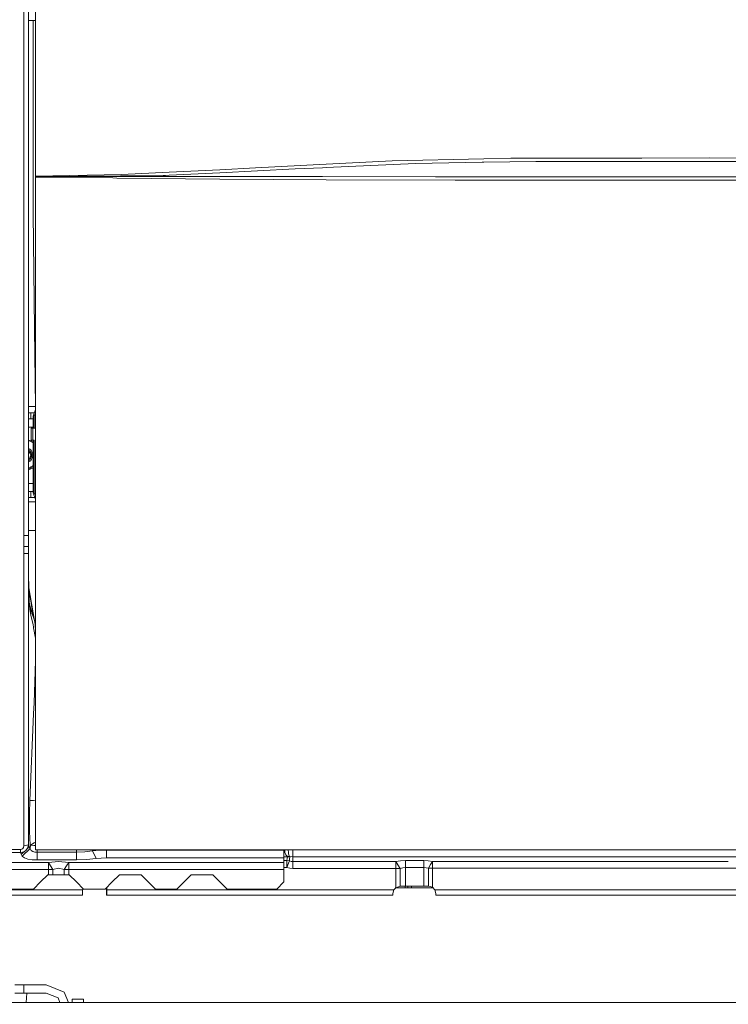
# Model space of a CAD drawing. Units: millimetres. Extents: x 784 to 9003, y -490 to 3565.
# Drawn here: x 3623 to 4215, y 1264 to 2088 of the extents above; entities that cross this region are included whole.
import ezdxf

# ---------------------------------------------------------------- set-up
doc = ezdxf.new("R2010")
doc.units = ezdxf.units.MM
doc.layers.add('1', color=7, linetype='Continuous', true_color=0xffffff)
doc.styles.add('blockfont', font='simplex.shx')
doc.dimstyles.get("Standard").update_dxf_attribs({"dimtxt": 0.18, "dimasz": 0.18, "dimexe": 0.18, "dimexo": 0.0625, "dimgap": 0.09, "dimtad": 0, "dimtih": 1, "dimtoh": 1, "dimdec": 4, "dimzin": 0, "dimdsep": 46, "dimtxsty": 'Standard', "dimcen": 0.09, "dimadec": 0, "dimazin": 0, "dimtfac": 1, "dimtdec": 4, "dimtofl": 0, "dimtmove": 0, "dimatfit": 3, "dimfxl": 1, "dimtolj": 1, "dimtzin": 0, "dimarcsym": 0})

# ---------------------------------------------------------------- blocks, each defined once
blk = doc.blocks.new('_U4')
at = {"layer": '1', "color": 18, "lineweight": 13}
for p, q in [((4820, 1298.4125), (4820, 16.825)), ((2000, 148.176248), (2000, 16.825)), ((2000, 20), (3274.714583, 20)), ((4820, 20), (3545.285417, 20)), ((3306.666667, -55), (3281.666667, -55)), ((3281.666667, -55), (3281.666667, -148.75)), ((3538.333333, -55), (3513.333333, -55)), ((3538.333333, -148.75), (3538.333333, -55)), ((3281.666667, -148.75), (3306.666667, -148.75)), ((3513.333333, -148.75), (3538.333333, -148.75))]:
    blk.add_line(p, q, dxfattribs=at)
at = {"layer": '1', "color": 18, "lineweight": 70}
for points in [[(2000, 20), (2049.999951, 33.39746), (2050.000049, 6.60254)], [(4820, 20), (4770.000049, 6.60254), (4769.999951, 33.39746)]]:
    blk.add_solid(points, dxfattribs=at)
at = {"layer": '1', "color": 18, "linetype": 'Continuous', "lineweight": 13, "char_height": 50, "attachment_point": 7, "line_spacing_factor": 0.903614, "style": 'blockfont'}
for s, insert in [('\\W1.2899;111.0', (3278.952083, -18.895833)), ('\\W1.1591;2820', (3306.191667, -140.770833))]:
    blk.add_mtext(s, dxfattribs=dict(at, insert=insert))
blk = doc.blocks.new('_U7')
at = {"layer": '1', "color": 18, "lineweight": 13}
for p, q in [((984.368324, 1151.605819), (984.368324, 3253.890504)), ((984.368324, 3250.715504), (2651.742495, 3250.715504)), ((4820, 3250.715504), (3152.625829, 3250.715504)), ((2683.694579, 3175.715504), (2658.694579, 3175.715504)), ((2658.694579, 3175.715504), (2658.694579, 3081.965504)), ((2915.361245, 3175.715504), (2890.361245, 3175.715504)), ((2915.361245, 3081.965504), (2915.361245, 3175.715504)), ((2658.694579, 3081.965504), (2683.694579, 3081.965504)), ((2890.361245, 3081.965504), (2915.361245, 3081.965504))]:
    blk.add_line(p, q, dxfattribs=at)
at = {"layer": '1', "color": 18, "lineweight": 70}
for points in [[(984.368324, 3250.715504), (1034.368275, 3264.112964), (1034.368373, 3237.318045)], [(4820, 3250.715504), (4770.000049, 3237.318045), (4769.999951, 3264.112964)]]:
    blk.add_solid(points, dxfattribs=at)
at = {"layer": '1', "color": 18, "linetype": 'Continuous', "lineweight": 13, "char_height": 50, "attachment_point": 7, "line_spacing_factor": 0.903614, "style": 'blockfont'}
for s, insert in [('\\W1.2899;151.0', (2655.979995, 3211.819671)), ('\\W1.1047;BBC', (2995.250829, 3211.819671)), ('\\W1.1591;3836', (2683.219579, 3089.944671))]:
    blk.add_mtext(s, dxfattribs=dict(at, insert=insert))

msp = doc.modelspace()

# ---------------------------------------------------------------- linework, layer by layer
at = {"layer": '1', "color": 18, "linetype": 'Continuous', "lineweight": 13}
for p, q in [((3635.780096, 2181.24865), (3635.780096, 1956.844553)), ((3626.007557, 2164.137587), (3626.007557, 2012.745127)), ((3629.78816, 2163.956627), (3629.788637, 2014.192805)), ((3630.204678, 2087.026343), (3629.788405, 2087.029505)), ((3633.660316, 2086.999878), (3630.204678, 2087.026343)), ((3633.660316, 2000.3445), (3633.660316, 2086.999878)), ((3634.830236, 2086.999878), (3633.660316, 2086.999878)), ((3635.780096, 2086.999878), (3634.830236, 2086.999878)), ((3626.007557, 2012.745127), (3626.007557, 1993.807659)), ((3629.788399, 1993.721351), (3629.788637, 2012.648806)), ((3629.788637, 2014.192805), (3629.788637, 2012.648806)), ((3633.660316, 1968.878731), (3633.660316, 2000.3445)), ((3626.007557, 1993.807659), (3626.007318, 1974.927172)), ((3629.788399, 1993.721351), (3629.787922, 1879.889354)), ((3626.007318, 1974.927172), (3626.006842, 1841.730818)), ((4010.824203, 1971.219525), (3934.014082, 1969.501123)), ((4010.868549, 1971.220478), (4010.824203, 1971.219525)), ((4033.308983, 1971.722588), (4010.868549, 1971.220478)), ((4142.890453, 1971.919283), (4033.308983, 1971.722588)), ((4142.890453, 1971.919283), (4142.895222, 1971.919283)), ((4199.670792, 1972.021207), (4142.895222, 1971.919283)), ((4274.914265, 1971.250162), (4199.670792, 1972.021207)), ((3633.660316, 1930.678114), (3633.660316, 1968.878731)), ((3747.539282, 1960.046872), (3789.859491, 1962.161495)), ((3853.022099, 1962.763652), (3789.859434, 1959.605105)), ((3789.859491, 1962.161495), (3819.880009, 1963.661537)), ((3819.880009, 1963.661537), (3878.794909, 1966.675863)), ((3853.022099, 1962.763652), (3875.739098, 1963.813409)), ((3878.938675, 1963.961229), (3875.739098, 1963.813409)), ((3878.900051, 1966.681227), (3878.794909, 1966.675863)), ((3934.014082, 1969.501123), (3878.900051, 1966.681227)), ((3953.51243, 1967.407331), (3878.938675, 1963.961229)), ((3953.51243, 1967.407331), (4009.28688, 1968.368158)), ((4009.28688, 1968.368158), (4010.863781, 1968.395337)), ((4054.319859, 1969.144091), (4010.863781, 1968.395337)), ((4054.319859, 1969.144091), (4142.889977, 1969.101176)), ((4142.893791, 1969.101176), (4142.889977, 1969.101176)), ((4142.893791, 1969.101176), (4243.904591, 1969.052419)), ((3635.780096, 1956.844553), (3707.753897, 1958.058819)), ((3635.780096, 1956.340775), (3742.501497, 1957.318291)), ((3635.780096, 1956.844553), (3635.780096, 1956.340775)), ((3635.780096, 1956.151471), (3703.696966, 1956.444964)), ((3635.780096, 1956.340775), (3635.780096, 1956.151471)), ((3635.780096, 1956.151471), (3635.780096, 1955.894575)), ((3635.780096, 1955.894575), (3635.780096, 1955.640063)), ((3635.780096, 1955.640063), (3700.351238, 1955.224499)), ((3635.780096, 1955.640063), (3635.780096, 1811.820626)), ((3703.692675, 1955.190763), (3700.351238, 1955.224499)), ((3703.692675, 1955.190763), (3789.859316, 1954.322276)), ((3703.696966, 1956.444964), (3722.349167, 1956.525549)), ((3707.753897, 1958.058819), (3747.492075, 1960.044488)), ((3742.497206, 1956.506357), (3722.349167, 1956.525549)), ((3789.859364, 1956.461097), (3742.497206, 1956.506357)), ((3742.501497, 1957.318291), (3744.496346, 1957.336649)), ((3747.590542, 1957.491383), (3744.496346, 1957.336649)), ((3747.492075, 1960.044488), (3747.539282, 1960.046872)), ((3789.859434, 1959.605105), (3747.590542, 1957.491383)), ((3789.859317, 1954.322276), (3834.715605, 1953.870162)), ((3875.727415, 1956.379041), (3789.859364, 1956.461097)), ((3878.884792, 1953.71972), (3834.715605, 1953.870162)), ((3970.421553, 1956.28868), (3875.727415, 1956.379041)), ((3878.884792, 1953.71972), (3986.706495, 1953.352556)), ((3970.421553, 1956.28868), (3990.056515, 1956.28272)), ((3990.046263, 1953.350887), (3986.706495, 1953.352556)), ((4142.890453, 1953.273758), (3990.046263, 1953.350887)), ((4009.274483, 1956.276879), (3990.056515, 1956.28272)), ((4142.89093, 1956.236705), (4009.274483, 1956.276879)), ((4142.890453, 1953.273758), (4174.742222, 1953.257784)), ((4245.57972, 1956.20583), (4142.89093, 1956.236705)), ((4285.990715, 1953.387246), (4174.742222, 1953.257784)), ((3633.660316, 1930.678114), (3633.660316, 1925.50002)), ((3634.830236, 1828.882441), (3633.660316, 1925.50002)), ((3629.787922, 1879.889354), (3629.787683, 1841.729626)), ((3626.006842, 1841.730818), (3626.006842, 1697.265267)), ((3629.787683, 1841.729626), (3629.787683, 1727.672696)), ((3634.830236, 1828.882441), (3635.615826, 1764.000058)), ((3635.780096, 1811.738729), (3635.780096, 1811.820626)), ((3635.780096, 1762.744069), (3635.780096, 1811.738729)), ((3630.182505, 1764.027357), (3629.787683, 1764.036425)), ((3629.868984, 1764.01794), (3629.787683, 1764.019072)), ((3629.868984, 1764.01794), (3630.23591, 1764.012814)), ((3630.334377, 1764.026165), (3630.182505, 1764.027357)), ((3635.615826, 1763.988972), (3630.23591, 1764.012814)), ((3632.615805, 1764.007568), (3630.334377, 1764.026165)), ((3635.615826, 1764.000058), (3632.615805, 1764.007568)), ((3635.615826, 1764.000058), (3635.780096, 1764.000058)), ((3635.615826, 1763.988972), (3635.780096, 1763.988972)), ((3629.787683, 1758.755743), (3631.93512, 1758.737564)), ((3629.787683, 1758.755743), (3631.93512, 1758.737564)), ((3629.787683, 1758.755743), (3631.93512, 1758.737564)), ((3629.787683, 1758.755743), (3631.93512, 1758.737564)), ((3631.934881, 1753.738046), (3631.93512, 1758.737564)), ((3631.934881, 1753.738046), (3631.93512, 1758.737564)), ((3631.934881, 1753.738046), (3631.93512, 1758.737564)), ((3631.934881, 1753.738046), (3631.93512, 1758.737564)), ((3631.93512, 1758.737564), (3634.827764, 1758.726202)), ((3631.93512, 1758.737564), (3634.827764, 1758.726202)), ((3631.93512, 1758.737564), (3634.827764, 1758.726202)), ((3631.93512, 1758.737564), (3634.827764, 1758.726202)), ((3635.780096, 1761.30879), (3633.725166, 1755.736113)), ((3635.780096, 1761.30879), (3633.725166, 1755.736113)), ((3635.780096, 1761.30879), (3633.725166, 1755.736113)), ((3635.780096, 1761.30879), (3633.725166, 1755.736113)), ((3634.744406, 1755.896091), (3633.725166, 1755.736113)), ((3634.744406, 1755.896091), (3633.725166, 1755.736113)), ((3634.744406, 1755.896091), (3633.725166, 1755.736113)), ((3634.744406, 1755.896091), (3633.725166, 1755.736113)), ((3633.725166, 1755.736113), (3633.725166, 1745.854855)), ((3633.725166, 1755.736113), (3633.725166, 1745.854855)), ((3633.725166, 1755.736113), (3633.725166, 1745.854855)), ((3633.725166, 1755.736113), (3633.725166, 1745.854855)), ((3634.744406, 1755.896091), (3635.780096, 1758.404539)), ((3634.744406, 1755.896091), (3635.780096, 1758.404539)), ((3634.744406, 1755.896091), (3635.780096, 1758.404539)), ((3634.744406, 1755.896091), (3635.780096, 1758.404539)), ((3634.744406, 1755.896091), (3634.744406, 1745.854855)), ((3634.744406, 1755.896091), (3634.744406, 1745.854855)), ((3634.744406, 1755.896091), (3634.744406, 1745.854855)), ((3634.744406, 1755.896091), (3634.744406, 1745.854855)), ((3635.780096, 1670.088768), (3635.780096, 1762.744069)), ((3629.787683, 1753.756222), (3631.934881, 1753.738046)), ((3629.787683, 1753.756222), (3631.934881, 1753.738046)), ((3629.787683, 1753.756222), (3631.934881, 1753.738046)), ((3629.787683, 1753.756222), (3631.934881, 1753.738046)), ((3633.725166, 1753.713447), (3629.787683, 1753.713684)), ((3633.725166, 1753.713447), (3629.787683, 1753.713684)), ((3633.725166, 1753.713447), (3629.787683, 1753.713684)), ((3633.725166, 1753.713447), (3629.787683, 1753.713684)), ((3631.934881, 1753.738046), (3633.725166, 1753.731013)), ((3631.934881, 1753.738046), (3633.725166, 1753.731013)), ((3631.934881, 1753.738046), (3633.725166, 1753.731013)), ((3631.934881, 1753.738046), (3633.725166, 1753.731013)), ((3633.725166, 1746.617752), (3629.787683, 1746.61799)), ((3633.725166, 1746.617752), (3629.787683, 1746.61799)), ((3633.725166, 1746.617752), (3629.787683, 1746.61799)), ((3633.725166, 1746.617752), (3629.787683, 1746.61799)), ((3632.125378, 1745.854855), (3633.625507, 1745.854855)), ((3632.125378, 1735.854864), (3632.125378, 1745.854855)), ((3633.625507, 1745.854855), (3635.125399, 1745.854855)), ((3633.625507, 1735.854864), (3633.625507, 1745.854855)), ((3629.787683, 1735.765405), (3633.725166, 1734.608824)), ((3629.787683, 1735.765405), (3633.725166, 1734.608824)), ((3629.787683, 1735.765405), (3633.725166, 1734.608824)), ((3629.787683, 1735.765405), (3633.725166, 1734.608824)), ((3631.243229, 1734.849453), (3629.787683, 1735.444624)), ((3631.243229, 1734.849453), (3629.787683, 1735.444624)), ((3631.243229, 1734.849453), (3629.787683, 1735.444624)), ((3631.243229, 1734.849453), (3629.787683, 1735.444624)), ((3631.243229, 1734.849453), (3629.787683, 1735.106145)), ((3631.243229, 1734.849453), (3629.787683, 1735.106145)), ((3631.243229, 1734.849453), (3629.787683, 1735.106145)), ((3631.243229, 1734.849453), (3629.787683, 1735.106145)), ((3633.725166, 1733.416413), (3631.243229, 1734.849453)), ((3633.725166, 1733.416413), (3631.243229, 1734.849453)), ((3633.725166, 1733.416413), (3631.243229, 1734.849453)), ((3633.725166, 1733.416413), (3631.243229, 1734.849453)), ((3632.125378, 1735.854864), (3633.625507, 1735.854864)), ((3633.625507, 1735.854864), (3634.744406, 1735.854864)), ((3633.725166, 1735.854864), (3633.725166, 1691.742063)), ((3633.725166, 1735.854864), (3633.725166, 1691.742063)), ((3633.725166, 1735.854864), (3633.725166, 1691.742063)), ((3633.725166, 1735.854864), (3633.725166, 1691.742063)), ((3634.744406, 1735.854864), (3634.744406, 1691.902161)), ((3634.744406, 1735.854864), (3634.744406, 1691.902161)), ((3634.744406, 1735.854864), (3634.744406, 1691.902161)), ((3634.744406, 1735.854864), (3634.744406, 1691.902161)), ((3629.787683, 1728.878812), (3631.834745, 1728.030801)), ((3629.787683, 1728.878812), (3631.834745, 1728.030801)), ((3629.787683, 1728.878812), (3631.834745, 1728.030801)), ((3629.787683, 1728.878812), (3631.834745, 1728.030801)), ((3631.128788, 1727.337837), (3629.787683, 1727.89337)), ((3631.128788, 1727.337837), (3629.787683, 1727.89337)), ((3631.128788, 1727.337837), (3629.787683, 1727.89337)), ((3631.128788, 1727.337837), (3629.787683, 1727.89337)), ((3629.787683, 1727.848001), (3631.085396, 1727.310419)), ((3629.787683, 1727.848001), (3631.085396, 1727.310419)), ((3629.787683, 1727.848001), (3631.085396, 1727.310419)), ((3629.787683, 1727.848001), (3631.085396, 1727.310419)), ((3629.787683, 1727.672696), (3629.787683, 1689.78703)), ((3629.787683, 1726.862575), (3630.379438, 1726.617455)), ((3629.787683, 1726.862575), (3630.379438, 1726.617455)), ((3629.787683, 1726.862575), (3630.379438, 1726.617455)), ((3629.787683, 1726.862575), (3630.379438, 1726.617455)), ((3630.487919, 1725.252986), (3629.787683, 1725.253022)), ((3630.487919, 1725.252986), (3629.787683, 1725.253022)), ((3630.487919, 1725.252986), (3629.787683, 1725.253022)), ((3630.487919, 1725.252986), (3629.787683, 1725.253022)), ((3630.487919, 1725.252986), (3629.787683, 1724.040432)), ((3630.487919, 1725.252986), (3629.787683, 1724.040432)), ((3630.487919, 1725.252986), (3629.787683, 1724.040432)), ((3630.487919, 1725.252986), (3629.787683, 1724.040432)), ((3630.466223, 1725.240469), (3629.787683, 1725.240492)), ((3630.466223, 1725.240469), (3629.787683, 1725.240492)), ((3630.466223, 1725.240469), (3629.787683, 1725.240492)), ((3630.466223, 1725.240469), (3629.787683, 1725.240492)), ((3629.787683, 1724.065564), (3630.466223, 1725.240469)), ((3629.787683, 1724.065564), (3630.466223, 1725.240469)), ((3629.787683, 1724.065564), (3630.466223, 1725.240469)), ((3629.787683, 1724.065564), (3630.466223, 1725.240469)), ((3630.098104, 1725.021124), (3629.787683, 1725.021136)), ((3630.098104, 1725.021124), (3629.787683, 1725.021136)), ((3629.787683, 1725.021136), (3630.098104, 1725.021124)), ((3629.787683, 1725.021136), (3630.098104, 1725.021124)), ((3630.098104, 1725.021124), (3629.787683, 1725.021136)), ((3629.787683, 1725.021136), (3630.098104, 1725.021124)), ((3629.787683, 1725.021136), (3630.098104, 1725.021124)), ((3630.098104, 1725.021124), (3629.787683, 1725.021136)), ((3630.098104, 1725.021124), (3629.787683, 1724.483683)), ((3630.098104, 1725.021124), (3629.787683, 1724.483683)), ((3629.787683, 1724.483683), (3630.098104, 1725.021124)), ((3629.787683, 1724.483683), (3630.098104, 1725.021124)), ((3630.098104, 1725.021124), (3629.787683, 1724.483683)), ((3629.787683, 1724.483683), (3630.098104, 1725.021124)), ((3629.787683, 1724.483683), (3630.098104, 1725.021124)), ((3630.098104, 1725.021124), (3629.787683, 1724.483683)), ((3631.778002, 1723.240495), (3630.378962, 1719.863772)), ((3631.778002, 1723.240495), (3630.378962, 1719.863772)), ((3631.778002, 1723.240495), (3630.378962, 1719.863772)), ((3631.778002, 1723.240495), (3630.378962, 1719.863772)), ((3630.379438, 1726.617455), (3631.778002, 1723.240495)), ((3630.379438, 1726.617455), (3631.778002, 1723.240495)), ((3630.379438, 1726.617455), (3631.778002, 1723.240495)), ((3630.379438, 1726.617455), (3631.778002, 1723.240495)), ((3632.776499, 1723.227382), (3631.084919, 1719.144583)), ((3632.776499, 1723.227382), (3631.084919, 1719.144583)), ((3632.776499, 1723.227382), (3631.084919, 1719.144583)), ((3632.776499, 1723.227382), (3631.084919, 1719.144583)), ((3631.085396, 1727.310419), (3632.776499, 1723.227382)), ((3631.085396, 1727.310419), (3632.776499, 1723.227382)), ((3631.085396, 1727.310419), (3632.776499, 1723.227382)), ((3631.085396, 1727.310419), (3632.776499, 1723.227382)), ((3631.128311, 1719.084978), (3632.838011, 1723.211288)), ((3631.128311, 1719.084978), (3632.838011, 1723.211288)), ((3631.128311, 1719.084978), (3632.838011, 1723.211288)), ((3631.128311, 1719.084978), (3632.838011, 1723.211288)), ((3632.838011, 1723.211288), (3631.128788, 1727.337837)), ((3632.838011, 1723.211288), (3631.128788, 1727.337837)), ((3632.838011, 1723.211288), (3631.128788, 1727.337837)), ((3632.838011, 1723.211288), (3631.128788, 1727.337837)), ((3633.725166, 1722.929454), (3631.834269, 1718.365788)), ((3633.725166, 1722.929454), (3631.834269, 1718.365788)), ((3633.725166, 1722.929454), (3631.834269, 1718.365788)), ((3633.725166, 1722.929454), (3631.834269, 1718.365788)), ((3631.834745, 1728.030801), (3633.725166, 1723.466974)), ((3631.834745, 1728.030801), (3633.725166, 1723.466974)), ((3631.834745, 1728.030801), (3633.725166, 1723.466974)), ((3631.834745, 1728.030801), (3633.725166, 1723.466974)), ((3629.787683, 1719.618913), (3630.378962, 1719.863772)), ((3629.787683, 1719.618913), (3630.378962, 1719.863772)), ((3629.787683, 1719.618913), (3630.378962, 1719.863772)), ((3629.787683, 1719.618913), (3630.378962, 1719.863772)), ((3631.084919, 1719.144583), (3629.787683, 1718.60742)), ((3631.084919, 1719.144583), (3629.787683, 1718.60742)), ((3631.084919, 1719.144583), (3629.787683, 1718.60742)), ((3631.084919, 1719.144583), (3629.787683, 1718.60742)), ((3631.128311, 1719.084978), (3629.787683, 1718.52983)), ((3631.128311, 1719.084978), (3629.787683, 1718.52983)), ((3631.128311, 1719.084978), (3629.787683, 1718.52983)), ((3631.128311, 1719.084978), (3629.787683, 1718.52983)), ((3631.834269, 1718.365788), (3629.787683, 1717.518311)), ((3631.834269, 1718.365788), (3629.787683, 1717.518311)), ((3631.834269, 1718.365788), (3629.787683, 1717.518311)), ((3631.834269, 1718.365788), (3629.787683, 1717.518311)), ((3633.725166, 1714.681095), (3629.787683, 1712.40832)), ((3633.725166, 1714.681095), (3629.787683, 1712.40832)), ((3633.725166, 1714.681095), (3629.787683, 1712.40832)), ((3633.725166, 1714.681095), (3629.787683, 1712.40832)), ((3633.725166, 1713.667593), (3629.787683, 1711.39482)), ((3633.725166, 1713.667593), (3629.787683, 1711.39482)), ((3633.725166, 1713.667593), (3629.787683, 1711.39482)), ((3633.725166, 1713.667593), (3629.787683, 1711.39482)), ((3629.787683, 1710.894361), (3633.725166, 1712.531743)), ((3629.787683, 1710.894361), (3633.725166, 1712.531743)), ((3629.787683, 1710.894361), (3633.725166, 1712.531743)), ((3629.787683, 1710.894361), (3633.725166, 1712.531743)), ((3633.725166, 1699.622232), (3629.787683, 1699.622469)), ((3633.725166, 1699.622232), (3629.787683, 1699.622469)), ((3633.725166, 1699.622232), (3629.787683, 1699.622469)), ((3633.725166, 1699.622232), (3629.787683, 1699.622469)), ((3626.005888, 1655.973315), (3626.006842, 1689.703226)), ((3626.006842, 1697.265267), (3626.006842, 1689.703226)), ((3631.931305, 1692.743778), (3629.787683, 1692.761925)), ((3631.931305, 1692.743778), (3629.787683, 1692.761925)), ((3631.931305, 1692.743778), (3629.787683, 1692.761925)), ((3631.931305, 1692.743778), (3629.787683, 1692.761925)), ((3629.787683, 1656.075478), (3629.787683, 1689.78703)), ((3631.931067, 1687.74426), (3631.931305, 1692.743778)), ((3631.931067, 1687.74426), (3631.931305, 1692.743778)), ((3631.931067, 1687.74426), (3631.931305, 1692.743778)), ((3631.931067, 1687.74426), (3631.931305, 1692.743778)), ((3633.725166, 1692.736732), (3631.931305, 1692.743778)), ((3633.725166, 1692.736732), (3631.931305, 1692.743778)), ((3633.725166, 1692.736732), (3631.931305, 1692.743778)), ((3633.725166, 1692.736732), (3631.931305, 1692.743778)), ((3633.725166, 1691.742063), (3634.744406, 1691.902161)), ((3633.725166, 1691.742063), (3634.744406, 1691.902161)), ((3633.725166, 1691.742063), (3634.744406, 1691.902161)), ((3633.725166, 1691.742063), (3634.744406, 1691.902161)), ((3633.725166, 1691.742063), (3635.780096, 1686.164382)), ((3633.725166, 1691.742063), (3635.780096, 1686.164382)), ((3633.725166, 1691.742063), (3635.780096, 1686.164382)), ((3633.725166, 1691.742063), (3635.780096, 1686.164382)), ((3634.744406, 1691.902161), (3635.780096, 1689.391174)), ((3634.744406, 1691.902161), (3635.780096, 1689.391174)), ((3634.744406, 1691.902161), (3635.780096, 1689.391174)), ((3634.744406, 1691.902161), (3635.780096, 1689.391174)), ((3631.931067, 1687.74426), (3629.787683, 1687.762404)), ((3631.931067, 1687.74426), (3629.787683, 1687.762404)), ((3631.931067, 1687.74426), (3629.787683, 1687.762404)), ((3631.931067, 1687.74426), (3629.787683, 1687.762404)), ((3629.787683, 1687.719898), (3635.207133, 1687.719572)), ((3629.787683, 1687.719898), (3635.207133, 1687.719572)), ((3629.787683, 1687.719898), (3635.207133, 1687.719572)), ((3629.787683, 1687.719898), (3635.207133, 1687.719572)), ((3630.925655, 1684.036016), (3629.787683, 1684.053583)), ((3630.925655, 1684.036016), (3630.971432, 1684.035301)), ((3635.780096, 1684.012131), (3630.971432, 1684.035301)), ((3635.056973, 1687.731981), (3631.931067, 1687.74426)), ((3635.056973, 1687.731981), (3631.931067, 1687.74426)), ((3635.056973, 1687.731981), (3631.931067, 1687.74426)), ((3635.056973, 1687.731981), (3631.931067, 1687.74426)), ((3635.056973, 1687.731981), (3635.056991, 1688.127099)), ((3635.056973, 1687.731981), (3635.056991, 1688.127099)), ((3635.056973, 1687.731981), (3635.056991, 1688.127099)), ((3635.056973, 1687.731981), (3635.056991, 1688.127099)), ((3635.056973, 1687.731981), (3635.202564, 1687.731972)), ((3635.056973, 1687.731981), (3635.202564, 1687.731972)), ((3635.056973, 1687.731981), (3635.202564, 1687.731972)), ((3635.056973, 1687.731981), (3635.202564, 1687.731972)), ((3635.780096, 1668.814421), (3635.780096, 1670.088768)), ((3635.780096, 1622.692943), (3635.780096, 1668.814421)), ((3629.787683, 1660.207168), (3631.189585, 1660.189509)), ((3632.784843, 1660.169482), (3631.189585, 1660.189509)), ((3635.780096, 1660.158959), (3632.784843, 1660.169482)), ((3629.787683, 1656.075478), (3626.005888, 1655.973315)), ((3626.005888, 1655.973315), (3626.007318, 1651.318908)), ((3626.007318, 1651.318908), (3626.011372, 1646.664619)), ((3629.786015, 1646.774411), (3629.787683, 1651.426077)), ((3629.787683, 1651.426911), (3629.787683, 1656.075478)), ((3629.787683, 1651.426911), (3629.787683, 1651.426077)), ((3629.786015, 1646.774411), (3626.011372, 1646.664619)), ((3626.011372, 1646.664619), (3626.013279, 1644.988775)), ((3626.013279, 1644.988775), (3626.015902, 1640.849829)), ((3629.772425, 1640.954375), (3626.015902, 1640.849829)), ((3626.015902, 1640.849829), (3626.015902, 1640.239596)), ((3626.015902, 1618.071198), (3626.015902, 1640.239596)), ((3629.784346, 1645.098448), (3629.772425, 1640.954375)), ((3629.772425, 1640.954375), (3629.772425, 1640.344501)), ((3629.823208, 1636.026859), (3629.772425, 1640.954375)), ((3629.772425, 1618.320704), (3629.772425, 1640.344501)), ((3629.784346, 1645.098448), (3629.786015, 1646.774411)), ((3629.991531, 1625.370383), (3629.823208, 1636.026859)), ((3629.991531, 1625.370383), (3630.195379, 1610.274553)), ((3626.015902, 1615.437984), (3626.015902, 1618.071198)), ((3626.015902, 1574.978471), (3626.015902, 1615.437984)), ((3629.772425, 1575.499535), (3629.772425, 1618.320704)), ((3635.780096, 1607.403874), (3635.780096, 1622.692943)), ((3630.169518, 1612.189694), (3634.835005, 1584.797382)), ((3630.170523, 1612.11529), (3633.653879, 1588.312626)), ((3630.195379, 1610.274553), (3630.309105, 1606.640816)), ((3635.780096, 1606.234789), (3635.780096, 1607.403874)), ((3630.309105, 1606.640816), (3630.47719, 1601.259947)), ((3630.771399, 1597.421408), (3630.47719, 1601.259947)), ((3631.33812, 1596.181631), (3630.56357, 1600.132947)), ((3635.780096, 1559.783459), (3635.780096, 1606.234789)), ((3631.04105, 1593.903422), (3630.771399, 1597.421408)), ((3631.808758, 1589.415193), (3631.04105, 1593.903422)), ((3631.33812, 1596.181631), (3631.808758, 1589.415193)), ((3631.33812, 1596.181631), (3633.497715, 1588.776946)), ((3631.808758, 1589.415193), (3633.729219, 1581.220388)), ((3633.497715, 1588.776946), (3633.653879, 1588.312626)), ((3634.835005, 1584.797382), (3633.653879, 1588.312626)), ((3635.780096, 1584.949851), (3634.835005, 1584.797382)), ((3634.835005, 1584.797382), (3635.395527, 1581.818461)), ((3626.015902, 1574.978471), (3626.015902, 1539.458752)), ((3629.772425, 1574.965239), (3629.772425, 1575.499535)), ((3629.772425, 1574.965239), (3629.772425, 1532.88734)), ((3633.729219, 1581.220388), (3634.032965, 1579.552889)), ((3634.032965, 1579.552889), (3634.174585, 1578.775167)), ((3635.780096, 1569.958612), (3634.174585, 1578.775167)), ((3635.395527, 1581.818461), (3635.780096, 1575.817546)), ((3635.780096, 1551.787257), (3635.780096, 1559.783459)), ((3635.780096, 1551.092126), (3634.485245, 1516.03651)), ((3635.780096, 1526.062846), (3635.780096, 1551.787257)), ((3626.015902, 1532.108307), (3626.015902, 1539.458752)), ((3629.772425, 1507.247686), (3629.772425, 1532.88734)), ((3626.015902, 1532.108307), (3626.015902, 1489.25209)), ((3635.780096, 1526.062846), (3635.780096, 1481.739879)), ((3634.139299, 1506.667256), (3634.485245, 1516.03651)), ((3629.772425, 1507.247686), (3629.772425, 1490.171075)), ((3634.139299, 1506.667256), (3631.090403, 1434.24058)), ((3626.015902, 1444.294214), (3626.015902, 1489.25209)), ((3629.772425, 1445.214272), (3629.772425, 1490.171075)), ((3635.780096, 1481.739879), (3635.780096, 1476.617336)), ((3635.780096, 1392.734647), (3635.780096, 1476.617336)), ((3626.015902, 1444.294214), (3626.015902, 1439.523458)), ((3629.772425, 1445.214272), (3629.772425, 1397.190809)), ((3626.015902, 1439.523458), (3626.015902, 1396.269798)), ((3631.090403, 1434.24058), (3630.973816, 1431.46348)), ((3634.056091, 1434.07023), (3631.090403, 1434.24058)), ((3635.780096, 1433.971194), (3634.056091, 1434.07023)), ((3630.813122, 1426.416993), (3630.723, 1412.965178)), ((3630.813122, 1426.416993), (3630.973816, 1431.46348)), ((3630.818367, 1408.340454), (3630.723, 1412.965178)), ((3630.818367, 1408.340454), (3631.40583, 1397.127271)), ((3623.229504, 1393.127441), (3545.341969, 1393.127441)), ((3623.444557, 1393.136144), (3623.229504, 1393.127441)), ((3623.229504, 1390.564203), (3623.229504, 1393.127441)), ((3624.325514, 1393.367767), (3623.444557, 1393.136144)), ((3625.165224, 1393.979907), (3624.325514, 1393.367767)), ((3631.300211, 1393.854856), (3624.577999, 1387.619734)), ((3625.721931, 1394.832134), (3625.165224, 1393.979907)), ((3626.015902, 1396.269798), (3625.721931, 1394.832134)), ((3626.015902, 1396.269798), (3629.772425, 1397.190809)), ((3630.531788, 1395.532846), (3627.654314, 1392.414689)), ((3628.981829, 1394.202948), (3627.654314, 1392.414689)), ((3629.772425, 1397.190809), (3628.981829, 1394.202948)), ((3629.772425, 1397.190809), (3630.531788, 1395.532846)), ((3630.531788, 1395.532846), (3630.541563, 1395.51115)), ((3630.541563, 1395.51115), (3631.300211, 1393.854856)), ((3631.300211, 1393.854856), (3631.303549, 1393.930435)), ((3631.300211, 1393.854856), (3631.435633, 1393.404961)), ((3631.425858, 1396.741986), (3631.303549, 1393.930435)), ((3631.40583, 1397.127271), (3631.425858, 1396.741986)), ((3634.555817, 1398.652315), (3631.425858, 1396.741986)), ((3631.425858, 1396.741986), (3634.371519, 1396.613717)), ((3632.219315, 1392.335773), (3631.435633, 1393.404961)), ((3635.780096, 1396.552303), (3634.371519, 1396.613717)), ((3634.555817, 1398.652315), (3635.780096, 1399.399594)), ((3623.229504, 1390.564203), (3545.341969, 1390.564203)), ((3623.229504, 1390.564203), (3623.713017, 1390.59186)), ((3623.229504, 1390.564203), (3623.809576, 1389.297724)), ((3625.71311, 1391.110539), (3623.713017, 1390.59186)), ((3627.654314, 1392.414689), (3623.809576, 1389.297724)), ((3623.809576, 1389.297724), (3624.577999, 1387.619734)), ((3624.577999, 1387.619734), (3624.889135, 1387.162209)), ((3626.61171, 1386.052132), (3624.889135, 1387.162209)), ((3627.654314, 1392.414689), (3625.71311, 1391.110539)), ((3629.414558, 1385.183334), (3626.61171, 1386.052132)), ((3633.035183, 1384.621501), (3629.414558, 1385.183334)), ((3633.515835, 1391.53266), (3632.219315, 1392.335773)), ((3633.035183, 1384.621501), (3637.116432, 1384.426236)), ((3633.515835, 1391.53266), (3635.2036, 1391.054988)), ((3635.2036, 1391.054988), (3637.116432, 1390.954256)), ((4142.889977, 1392.734647), (3635.780096, 1392.734647)), ((3637.193902, 1392.734647), (3637.116432, 1390.954256)), ((3637.116432, 1390.954256), (3637.116432, 1384.426236)), ((3637.116432, 1390.954256), (3670.000076, 1390.954256)), ((3670.000076, 1392.734647), (3670.000076, 1390.954256)), ((3670.000076, 1390.954256), (3676.956177, 1391.246796)), ((3670.000076, 1390.954256), (3670.000076, 1384.426236)), ((3670.000076, 1384.426236), (3678.532839, 1384.718776)), ((3676.956177, 1391.246796), (3683.532953, 1392.108321)), ((3686.600447, 1385.58042), (3678.532839, 1384.718776)), ((3683.532953, 1392.734647), (3683.532953, 1392.108321)), ((3683.532953, 1392.108321), (3689.189196, 1392.55321)), ((3683.532953, 1392.108321), (3686.600447, 1385.58042)), ((3686.600447, 1385.58042), (3690.765858, 1386.02519)), ((3695.171356, 1392.704248), (3689.189196, 1392.55321)), ((3690.765858, 1386.02519), (3695.171356, 1386.176229)), ((3695.171356, 1392.734647), (3695.171356, 1392.704248)), ((3695.171356, 1392.704248), (3695.171356, 1386.176229)), ((3695.171356, 1392.704248), (3843.499899, 1392.704248)), ((3695.171356, 1386.176229), (3843.499899, 1386.176229)), ((3843.499899, 1392.704248), (3843.499899, 1392.734647)), ((3843.499899, 1392.704248), (3843.499899, 1386.176229)), ((3846.488237, 1387.138963), (3843.499899, 1387.138963)), ((3843.499899, 1386.176229), (3843.499899, 1382.272482)), ((3844.407558, 1390.654802), (3844.185844, 1392.734647)), ((3845.072269, 1388.752341), (3844.407558, 1390.654802)), ((3845.072269, 1388.752341), (3846.207619, 1387.475371)), ((3846.234083, 1385.629535), (3845.97826, 1384.012461)), ((3846.207619, 1387.475371), (3846.488237, 1387.138963)), ((3848.308802, 1387.357712), (3846.207619, 1387.475371)), ((3846.488237, 1387.138963), (3846.234083, 1385.629535)), ((3846.488237, 1387.138963), (3848.463535, 1386.792183)), ((3847.185217, 1392.734647), (3847.314596, 1390.537143)), ((3847.314596, 1390.537143), (3847.495794, 1389.598131)), ((3847.681761, 1388.634682), (3847.495794, 1389.598131)), ((3847.681761, 1388.634682), (3848.308802, 1387.357712)), ((3848.323345, 1385.243297), (3848.181963, 1383.584142)), ((3848.308802, 1387.357712), (3848.463535, 1386.792183)), ((3850.899935, 1386.907101), (3848.308802, 1387.357712)), ((3848.463535, 1386.792183), (3848.323345, 1385.243297)), ((3850.899935, 1392.734647), (3850.899935, 1389.54246)), ((3850.899935, 1389.54246), (3850.899935, 1386.907101)), ((3850.899935, 1386.907101), (3850.899935, 1383.013487)), ((4145.10582, 1386.907101), (3850.899935, 1386.907101)), ((4145.71837, 1392.734647), (4142.889977, 1392.734647)), ((4146.513462, 1386.907101), (4145.105863, 1386.907101)), ((4145.718442, 1392.734647), (4145.718406, 1392.734647)), ((4147.125983, 1392.734647), (4145.718457, 1392.734647)), ((4211.475415, 1386.907101), (4146.51361, 1386.907101)), ((4210.86288, 1392.734647), (4147.126052, 1392.734647)), ((4212.873661, 1392.734647), (4210.863037, 1392.734647)), ((4213.486245, 1386.907101), (4211.47555, 1386.907101)), ((4212.873707, 1392.734647), (4212.873706, 1392.734647)), ((4214.281444, 1392.734647), (4212.873758, 1392.734647)), ((4214.893933, 1386.907101), (4213.486403, 1386.907101)), ((4214.28174, 1392.734647), (4214.281495, 1392.734647)), ((4408.718382, 1392.734647), (4214.281752, 1392.734647)), ((4408.105831, 1386.907101), (4214.893962, 1386.907101)), ((3603.485346, 1382.272482), (3646.514654, 1382.272482)), ((3603.485346, 1376.512527), (3646.514654, 1376.512527)), ((3637.116432, 1384.426236), (3670.000076, 1384.426236)), ((3646.514654, 1382.272482), (3654.999971, 1383.147478)), ((3646.514654, 1382.272482), (3648.308277, 1379.533052)), ((3646.514654, 1380.131006), (3646.514654, 1382.272482)), ((3646.514654, 1380.131006), (3646.514654, 1376.512527)), ((3646.514654, 1376.512527), (3646.514654, 1371.999979)), ((3646.514654, 1376.512527), (3650.285959, 1376.512527)), ((3650.285959, 1376.512527), (3648.308277, 1379.533052)), ((3650.285959, 1376.512527), (3654.999971, 1377.387524)), ((3650.285959, 1371.999979), (3650.285959, 1376.512527)), ((3654.999971, 1383.147478), (3663.485289, 1382.272482)), ((3654.999971, 1377.387524), (3659.713984, 1376.512527)), ((3659.713984, 1376.512527), (3661.691666, 1379.533052)), ((3659.713984, 1376.512527), (3663.485289, 1376.512527)), ((3659.713984, 1371.999979), (3659.713984, 1376.512527)), ((3663.485289, 1382.272482), (3661.691666, 1379.533052)), ((3663.485289, 1382.272482), (3663.485289, 1380.131006)), ((3843.499899, 1382.272482), (3663.485289, 1382.272482)), ((3663.485289, 1376.512527), (3663.485289, 1380.131006)), ((3663.485289, 1376.512527), (3843.499899, 1376.512527)), ((3663.485289, 1376.512527), (3663.485289, 1371.999979)), ((3843.499899, 1384.012461), (3845.97826, 1384.012461)), ((3843.499899, 1382.272482), (3843.499899, 1376.512527)), ((3845.97826, 1378.216982), (3843.499899, 1378.216982)), ((3843.499899, 1376.512527), (3843.499899, 1366.000056)), ((3845.97826, 1384.012461), (3845.97826, 1381.869555)), ((3848.181963, 1383.584142), (3845.97826, 1384.012461)), ((3845.97826, 1381.869555), (3845.97826, 1378.216982)), ((3847.38183, 1381.635308), (3845.97826, 1378.216982)), ((3845.97826, 1378.216982), (3848.394871, 1377.488732)), ((3848.181963, 1383.584142), (3847.38183, 1381.635308)), ((3848.181963, 1383.584142), (3849.51663, 1383.157492)), ((3848.394871, 1377.488732), (3850.899935, 1377.243042)), ((3849.51663, 1383.157492), (3850.899935, 1383.013487)), ((3850.899935, 1383.013487), (3850.899935, 1377.243042)), ((3850.899935, 1383.013487), (3937.050104, 1383.013487)), ((3850.899935, 1377.243042), (3937.050104, 1377.243042)), ((3937.050104, 1383.013487), (3940.96756, 1383.627176)), ((3937.050104, 1383.013487), (3938.824892, 1380.26607)), ((3937.050104, 1380.87678), (3937.050104, 1383.013487)), ((3937.050104, 1377.243042), (3937.050104, 1380.87678)), ((3937.050104, 1377.243042), (3937.050104, 1361.162186)), ((3937.050104, 1377.243042), (3940.777779, 1377.243042)), ((3940.777779, 1377.243042), (3938.824892, 1380.26607)), ((3940.777779, 1377.243042), (3942.941189, 1377.856731)), ((3940.777779, 1377.243042), (3940.777779, 1362.400055)), ((3940.96756, 1383.627176), (3945.375443, 1383.839607)), ((3942.941189, 1377.856731), (3945.375443, 1378.069043)), ((3945.375443, 1383.839607), (3960.519075, 1383.839607)), ((3945.375443, 1378.069043), (3945.375443, 1383.839607)), ((3945.375443, 1378.069043), (3960.519075, 1378.069043)), ((3945.375443, 1362.400055), (3945.375443, 1378.069043)), ((3960.519075, 1383.839607), (3964.271784, 1383.686781)), ((3960.519075, 1378.069043), (3960.519075, 1383.839607)), ((3960.519075, 1378.069043), (3962.59141, 1377.916336)), ((3960.519075, 1362.400055), (3960.519075, 1378.069043)), ((3964.498043, 1377.470374), (3962.59141, 1377.916336)), ((3964.271784, 1383.686781), (3967.724085, 1383.240819)), ((3964.498043, 1377.470374), (3966.170311, 1380.461693)), ((3964.498043, 1377.470374), (3967.724085, 1377.470374)), ((3964.498043, 1362.400055), (3964.498043, 1377.470374)), ((3966.170311, 1380.461693), (3967.724085, 1383.240819)), ((3967.724085, 1383.240819), (3967.724085, 1381.103992)), ((3967.724085, 1383.240819), (4144.72044, 1383.240819)), ((3967.724085, 1377.470374), (3967.724085, 1381.103992)), ((3967.724085, 1377.470374), (3967.724085, 1361.58216)), ((3967.724085, 1377.470374), (4350.275993, 1377.470374)), ((4144.720463, 1383.240819), (4146.128127, 1383.240819)), ((4146.128207, 1383.240819), (4211.860854, 1383.240819)), ((4211.8609, 1383.240819), (4213.871703, 1383.240819)), ((4213.871752, 1383.240819), (4215.279267, 1383.240819)), ((3640.000105, 1366.000056), (3645.999908, 1371.999979)), ((3645.999908, 1371.999979), (3646.514654, 1371.999979)), ((3646.514654, 1371.999979), (3650.285959, 1371.999979)), ((3650.285959, 1371.999979), (3659.713984, 1371.999979)), ((3659.713984, 1371.999979), (3663.485289, 1371.999979)), ((3663.485289, 1371.999979), (3664.000034, 1371.999979)), ((3664.000034, 1371.999979), (3670.000076, 1366.000056)), ((3700.000048, 1366.000056), (3706.00009, 1371.999979)), ((3706.00009, 1371.999979), (3723.999977, 1371.999979)), ((3723.999977, 1371.999979), (3730.000019, 1366.000056)), ((3759.99999, 1366.000056), (3766.000032, 1371.999979)), ((3766.000032, 1371.999979), (3783.99992, 1371.999979)), ((3783.99992, 1371.999979), (3789.999962, 1366.000056)), ((3615.999937, 1360.000014), (3634.000063, 1360.000014)), ((3634.000063, 1360.000014), (3640.000105, 1366.000056)), ((3670.000076, 1366.000056), (3676.000118, 1360.000014)), ((3675.083876, 1359.400034), (3675.841996, 1360.158136)), ((3675.083876, 1359.400034), (3675.841996, 1360.158136)), ((3676.000118, 1360.000014), (3694.000006, 1360.000014)), ((3694.000006, 1360.000014), (3700.000048, 1366.000056)), ((3694.999933, 1360.999942), (3694.999933, 1359.400034)), ((3695.438147, 1361.438155), (3695.438147, 1359.400034)), ((3730.000019, 1366.000056), (3736.000061, 1360.000014)), ((3736.000061, 1360.000014), (3753.999949, 1360.000014)), ((3753.999949, 1360.000014), (3759.99999, 1366.000056)), ((3789.999962, 1366.000056), (3796.000004, 1360.000014)), ((3796.000004, 1360.000014), (3837.500095, 1360.000014)), ((3843.499899, 1366.000056), (3837.500095, 1360.000014)), ((3935.50396, 1359.400034), (3937.050104, 1361.162186)), ((3936.907748, 1360.999942), (3937.000036, 1360.999942)), ((3937.000036, 1360.999942), (3937.219848, 1361.219754)), ((3937.000036, 1360.999942), (3944.999933, 1360.999942)), ((3937.050104, 1361.162186), (3940.700054, 1362.400055)), ((3940.700054, 1362.400055), (3940.777779, 1362.400055)), ((3940.777779, 1362.400055), (3945.375443, 1362.400055)), ((3944.999933, 1362.400055), (3944.999933, 1360.999942)), ((3944.999933, 1360.999942), (3947.134495, 1360.999942)), ((3945.375443, 1362.400055), (3960.519075, 1362.400055)), ((3947.134495, 1360.999942), (3947.134495, 1362.400055)), ((3947.134495, 1360.999942), (3950.264931, 1360.999942)), ((3950.264931, 1360.999942), (3950.264931, 1362.400055)), ((3950.264931, 1360.999942), (3950.789213, 1360.999942)), ((3968.303599, 1360.999942), (3950.789213, 1360.999942)), ((3960.519075, 1362.400055), (3964.498043, 1362.400055)), ((3964.498043, 1362.400055), (3964.699984, 1362.400055)), ((3964.699984, 1362.400055), (3967.724085, 1361.58216)), ((3967.724085, 1361.58216), (3969.896078, 1359.400034)), ((3256.999493, 1355.000019), (3674.999952, 1355.000019)), ((3256.999969, 1359.400034), (3675.083876, 1359.400034)), ((3674.999952, 1358.399987), (3675.083876, 1359.400034)), ((3674.999952, 1355.000019), (3674.999952, 1358.399987)), ((3694.999933, 1359.400034), (3695.438147, 1359.400034)), ((3694.999933, 1359.400034), (3694.999933, 1356.686473)), ((3694.999933, 1356.686473), (3694.999933, 1355.291128)), ((3694.999933, 1355.05259), (3694.999933, 1355.291128)), ((3694.999933, 1355.05259), (3694.999933, 1355.004072)), ((3694.999933, 1355.004072), (3695.006132, 1355.000019)), ((3695.438147, 1355.000019), (3695.006132, 1355.000019)), ((3695.438147, 1359.400034), (3695.438147, 1356.288671)), ((3695.438147, 1359.400034), (3935.50396, 1359.400034)), ((3695.438147, 1356.288671), (3695.438147, 1355.000019)), ((3695.438147, 1355.000019), (3934.693336, 1355.000019)), ((3934.693336, 1355.000019), (3934.700012, 1355.004549)), ((3935.50396, 1359.400034), (3934.700012, 1356.400013)), ((3934.700012, 1355.004549), (3934.700012, 1356.400013)), ((3969.896078, 1359.400034), (4348.104, 1359.400034)), ((3969.896078, 1359.400034), (3970.700026, 1356.400013)), ((3970.700026, 1356.400013), (3970.700026, 1355.000019)), ((4046.020031, 1355.000019), (3970.700026, 1355.000019)), ((4121.339798, 1355.000019), (4046.020031, 1355.000019)), ((4196.660042, 1355.000019), (4121.339798, 1355.000019)), ((4196.660042, 1355.000019), (4271.979809, 1355.000019)), ((3618.360758, 1279.999956), (3623.919964, 1279.999956)), ((3623.919964, 1279.999956), (3625.999928, 1279.999956)), ((3625.999928, 1279.999956), (3625.999928, 1272.999987)), ((3644.750118, 1279.999956), (3625.999928, 1279.999956)), ((3644.750118, 1279.999956), (3659.599304, 1273.849234)), ((3623.919964, 1272.999987), (3618.360758, 1272.999987)), ((3623.919964, 1272.999987), (3625.999928, 1272.999987)), ((3625.999928, 1272.999987), (3644.750118, 1272.999987)), ((3627.946688, 1265.099987), (3628.439903, 1272.999987)), ((3644.750118, 1272.999987), (3654.649496, 1268.899426)), ((3659.599304, 1273.849234), (3663.223325, 1265.099987)), ((7900.032043, 1265.099987), (2846.016627, 1265.099987)), ((3654.649496, 1268.899426), (3656.223296, 1265.099987)), ((3666.500092, 1267.999992), (3666.500092, 1265.217528)), ((3676.000118, 1267.999992), (3666.500092, 1267.999992)), ((3666.500092, 1265.099987), (3666.500092, 1265.217528)), ((3676.000118, 1267.999992), (3676.000118, 1265.217528)), ((3676.000118, 1265.217528), (3676.000118, 1265.099987))]:
    msp.add_line(p, q, dxfattribs=at)

# ---------------------------------------------------------------- dimensions: what is measured, and where the dimension line sits
for base, p1, p2, text, picture, middle in [((4820, 3250.715504), (984.368324, 1150.018319), (4820, 3360), '<>\\P[\\C18;\\H50.00;\\Fsimplex.shx;3836\\Fsimplex.shx;\\H50.00;\\C18; ]\\C18;\\H50.00;\\Fsimplex.shx;BBC\\Fsimplex.shx;\\H50.00;\\C18;', '_U7', (2902.184162, 3250.715504)), ((4820, 20), (2000, 149.763748), (4820, 1300), '<>\\P[\\C18;\\H50.00;\\Fsimplex.shx;2820\\Fsimplex.shx;\\H50.00;\\C18; ]', '_U4', (3410, 20))]:
    dim = msp.add_linear_dim(base=base, p1=p1, p2=p2, text=text, dimstyle='Standard', override={"dimtxt": 50, "dimasz": 50, "dimexe": 3.175, "dimexo": 1.5875, "dimgap": 1.5875, "dimtih": 1, "dimtoh": 1, "dimdec": 1, "dimlfac": 0.03937, "dimdsep": 46, "dimlunit": 2, "dimtxsty": 'blockfont', "dimsah": 1, "dimse1": 0, "dimse2": 0, "dimsd1": 0, "dimsd2": 0, "dimclrd": 18, "dimclre": 18, "dimclrt": 18, "dimtol": 0, "dimtm": -0.1, "dimtfac": 1, "dimtdec": 2, "dimtofl": 1, "dimtmove": 0, "dimlwd": 13, "dimlwe": 13}, dxfattribs=at)
    dim.commit()
    dim.dimension.update_dxf_attribs({"geometry": picture, "text_midpoint": middle, "dimtype": 160})

doc.saveas('drawing.dxf')
